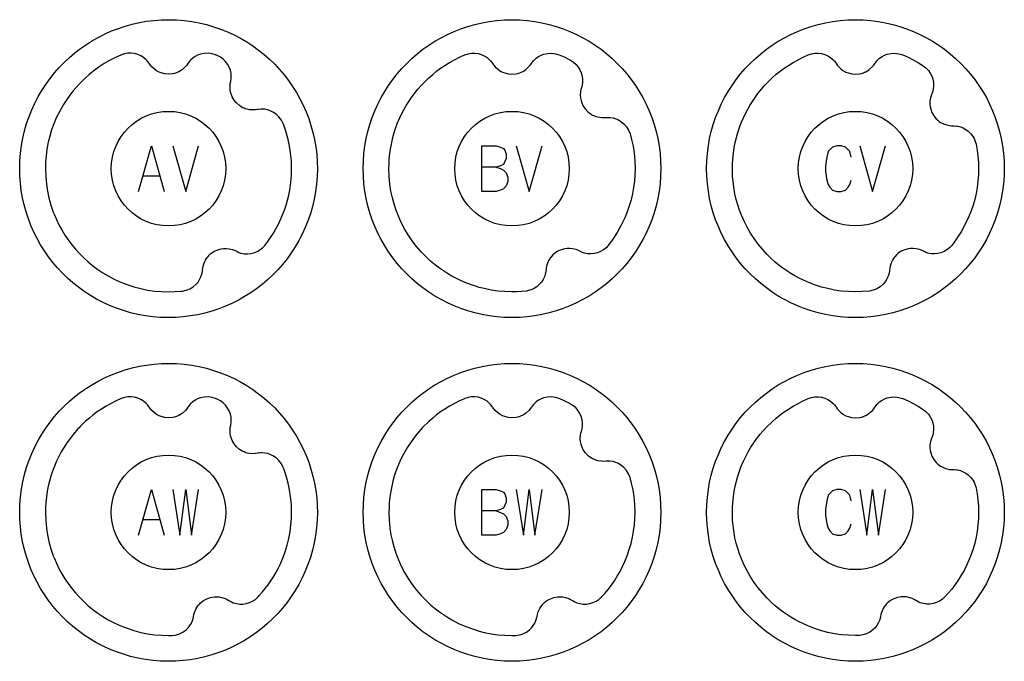
# Model space of a CAD drawing. Extents: x -212 to 474, y -1643 to 77.
# Drawn here: x -212 to -126, y -503 to -447 of the extents above; entities that cross this region are included whole.
import ezdxf

# ---------------------------------------------------------------- set-up
doc = ezdxf.new("R2010")
doc.units = 0
doc.layers.add('Capa por Defecto', color=1, linetype='CONTINUOUS')

msp = doc.modelspace()

# ---------------------------------------------------------------- linework, layer by layer
at = {"layer": 'Capa por Defecto'}
for points in [[(-197.766, -447.072), (-197.102, -447.159), (-196.451, -447.278), (-195.813, -447.428), (-195.188, -447.609), (-194.578, -447.819), (-193.983, -448.058), (-193.403, -448.324), (-192.84, -448.617), (-192.295, -448.936), (-191.768, -449.28), (-191.259, -449.648), (-190.77, -450.04), (-190.301, -450.454), (-189.853, -450.889), (-189.426, -451.344), (-189.022, -451.82), (-188.641, -452.314), (-188.284, -452.825), (-187.952, -453.354), (-187.645, -453.899), (-187.364, -454.459), (-187.109, -455.033), (-186.882, -455.62), (-186.684, -456.22), (-186.514, -456.832), (-186.374, -457.454), (-186.264, -458.085), (-186.185, -458.726), (-186.139, -459.375), (-186.124, -460.03), (-186.144, -460.692), (-186.197, -461.359), (-186.283, -462.023), (-186.402, -462.674), (-186.552, -463.312), (-186.733, -463.937), (-186.943, -464.547), (-187.182, -465.142), (-187.448, -465.722), (-187.741, -466.284), (-188.061, -466.83), (-188.405, -467.357), (-188.773, -467.866), (-189.164, -468.355), (-189.578, -468.824), (-190.013, -469.272), (-190.469, -469.699), (-190.944, -470.103), (-191.438, -470.483), (-191.95, -470.84), (-192.478, -471.173), (-193.023, -471.48), (-193.583, -471.761), (-194.157, -472.016), (-194.745, -472.243), (-195.344, -472.441), (-195.956, -472.611), (-196.578, -472.751), (-197.21, -472.861), (-197.85, -472.939), (-198.499, -472.986), (-199.155, -473), (-199.816, -472.981), (-200.483, -472.928), (-201.147, -472.842), (-201.798, -472.723), (-202.437, -472.572), (-203.061, -472.392), (-203.672, -472.182), (-204.267, -471.943), (-204.846, -471.677), (-205.409, -471.383), (-205.954, -471.064), (-206.482, -470.72), (-206.99, -470.352), (-207.48, -469.961), (-207.948, -469.547), (-208.397, -469.112), (-208.823, -468.656), (-209.227, -468.181), (-209.608, -467.687), (-209.965, -467.175), (-210.297, -466.646), (-210.604, -466.102), (-210.886, -465.542), (-211.14, -464.968), (-211.367, -464.38), (-211.566, -463.78), (-211.735, -463.169), (-211.875, -462.547), (-211.985, -461.915), (-212.064, -461.275), (-212.111, -460.626), (-212.125, -459.97), (-212.106, -459.309), (-212.053, -458.641), (-211.966, -457.978), (-211.847, -457.327), (-211.697, -456.688), (-211.516, -456.064), (-211.306, -455.453), (-211.067, -454.858), (-210.801, -454.279), (-210.508, -453.716), (-210.189, -453.171), (-209.845, -452.643), (-209.476, -452.135), (-209.085, -451.645), (-208.671, -451.176), (-208.236, -450.728), (-207.781, -450.302), (-207.305, -449.898), (-206.811, -449.517), (-206.3, -449.16), (-205.771, -448.828), (-205.226, -448.52), (-204.666, -448.239), (-204.092, -447.985), (-203.505, -447.758), (-202.905, -447.559), (-202.293, -447.39), (-201.671, -447.249), (-201.04, -447.14), (-200.399, -447.061), (-199.75, -447.014), (-199.095, -447), (-198.433, -447.019), (-197.766, -447.072)], [(-182.125, -460), (-182.108, -459.331), (-182.058, -458.671), (-181.975, -458.02), (-181.861, -457.38), (-181.716, -456.751), (-181.541, -456.134), (-181.336, -455.53), (-181.103, -454.94), (-180.843, -454.364), (-180.556, -453.803), (-180.243, -453.259), (-179.905, -452.732), (-179.542, -452.222), (-179.156, -451.731), (-178.748, -451.259), (-178.317, -450.808), (-177.866, -450.377), (-177.394, -449.969), (-176.903, -449.583), (-176.393, -449.22), (-175.866, -448.882), (-175.322, -448.569), (-174.761, -448.282), (-174.185, -448.022), (-173.595, -447.789), (-172.991, -447.584), (-172.374, -447.409), (-171.745, -447.264), (-171.105, -447.15), (-170.454, -447.067), (-169.794, -447.017), (-169.125, -447), (-168.456, -447.017), (-167.796, -447.067), (-167.145, -447.15), (-166.505, -447.264), (-165.876, -447.409), (-165.259, -447.584), (-164.655, -447.789), (-164.065, -448.022), (-163.489, -448.282), (-162.928, -448.569), (-162.384, -448.882), (-161.857, -449.22), (-161.347, -449.583), (-160.856, -449.969), (-160.384, -450.377), (-159.933, -450.808), (-159.502, -451.259), (-159.094, -451.731), (-158.708, -452.222), (-158.345, -452.732), (-158.007, -453.259), (-157.694, -453.803), (-157.407, -454.364), (-157.147, -454.94), (-156.914, -455.53), (-156.709, -456.134), (-156.534, -456.751), (-156.389, -457.38), (-156.275, -458.02), (-156.192, -458.671), (-156.142, -459.331), (-156.125, -460), (-156.142, -460.669), (-156.192, -461.329), (-156.275, -461.98), (-156.389, -462.62), (-156.534, -463.249), (-156.709, -463.866), (-156.914, -464.47), (-157.147, -465.06), (-157.407, -465.636), (-157.694, -466.197), (-158.007, -466.741), (-158.345, -467.268), (-158.708, -467.778), (-159.094, -468.269), (-159.502, -468.741), (-159.933, -469.192), (-160.384, -469.623), (-160.856, -470.031), (-161.347, -470.417), (-161.857, -470.78), (-162.384, -471.118), (-162.928, -471.431), (-163.489, -471.718), (-164.065, -471.978), (-164.655, -472.211), (-165.259, -472.416), (-165.876, -472.591), (-166.505, -472.736), (-167.145, -472.85), (-167.796, -472.933), (-168.456, -472.983), (-169.125, -473), (-169.794, -472.983), (-170.454, -472.933), (-171.105, -472.85), (-171.745, -472.736), (-172.374, -472.591), (-172.991, -472.416), (-173.595, -472.211), (-174.185, -471.978), (-174.761, -471.718), (-175.322, -471.431), (-175.866, -471.118), (-176.393, -470.78), (-176.903, -470.417), (-177.394, -470.031), (-177.866, -469.623), (-178.317, -469.192), (-178.748, -468.741), (-179.156, -468.269), (-179.542, -467.778), (-179.905, -467.268), (-180.243, -466.741), (-180.556, -466.197), (-180.843, -465.636), (-181.103, -465.06), (-181.336, -464.47), (-181.541, -463.866), (-181.716, -463.249), (-181.861, -462.62), (-181.975, -461.98), (-182.058, -461.329), (-182.108, -460.669), (-182.125, -460)], [(-152.125, -460), (-152.108, -459.331), (-152.058, -458.671), (-151.975, -458.02), (-151.861, -457.38), (-151.716, -456.751), (-151.541, -456.134), (-151.336, -455.53), (-151.103, -454.94), (-150.843, -454.364), (-150.556, -453.803), (-150.243, -453.259), (-149.905, -452.732), (-149.542, -452.222), (-149.156, -451.731), (-148.748, -451.259), (-148.317, -450.808), (-147.866, -450.377), (-147.394, -449.969), (-146.903, -449.583), (-146.393, -449.22), (-145.866, -448.882), (-145.322, -448.569), (-144.761, -448.282), (-144.185, -448.022), (-143.595, -447.789), (-142.991, -447.584), (-142.374, -447.409), (-141.745, -447.264), (-141.105, -447.15), (-140.454, -447.067), (-139.794, -447.017), (-139.125, -447), (-138.456, -447.017), (-137.796, -447.067), (-137.145, -447.15), (-136.505, -447.264), (-135.876, -447.409), (-135.259, -447.584), (-134.655, -447.789), (-134.065, -448.022), (-133.489, -448.282), (-132.928, -448.569), (-132.384, -448.882), (-131.857, -449.22), (-131.347, -449.583), (-130.856, -449.969), (-130.384, -450.377), (-129.933, -450.808), (-129.502, -451.259), (-129.094, -451.731), (-128.708, -452.222), (-128.345, -452.732), (-128.007, -453.259), (-127.694, -453.803), (-127.407, -454.364), (-127.147, -454.94), (-126.914, -455.53), (-126.709, -456.134), (-126.534, -456.751), (-126.389, -457.38), (-126.275, -458.02), (-126.192, -458.671), (-126.142, -459.331), (-126.125, -460), (-126.142, -460.669), (-126.192, -461.329), (-126.275, -461.98), (-126.389, -462.62), (-126.534, -463.249), (-126.709, -463.866), (-126.914, -464.47), (-127.147, -465.06), (-127.407, -465.636), (-127.694, -466.197), (-128.007, -466.741), (-128.345, -467.268), (-128.708, -467.778), (-129.094, -468.269), (-129.502, -468.741), (-129.933, -469.192), (-130.384, -469.623), (-130.856, -470.031), (-131.347, -470.417), (-131.857, -470.78), (-132.384, -471.118), (-132.928, -471.431), (-133.489, -471.718), (-134.065, -471.978), (-134.655, -472.211), (-135.259, -472.416), (-135.876, -472.591), (-136.505, -472.736), (-137.145, -472.85), (-137.796, -472.933), (-138.456, -472.983), (-139.125, -473), (-139.794, -472.983), (-140.454, -472.933), (-141.105, -472.85), (-141.745, -472.736), (-142.374, -472.591), (-142.991, -472.416), (-143.595, -472.211), (-144.185, -471.978), (-144.761, -471.718), (-145.322, -471.431), (-145.866, -471.118), (-146.393, -470.78), (-146.903, -470.417), (-147.394, -470.031), (-147.866, -469.623), (-148.317, -469.192), (-148.748, -468.741), (-149.156, -468.269), (-149.542, -467.778), (-149.905, -467.268), (-150.243, -466.741), (-150.556, -466.197), (-150.843, -465.636), (-151.103, -465.06), (-151.336, -464.47), (-151.541, -463.866), (-151.716, -463.249), (-151.861, -462.62), (-151.975, -461.98), (-152.058, -461.329), (-152.108, -460.669), (-152.125, -460)], [(-194.924, -450.104), (-195.321, -449.972), (-195.501, -449.937), (-195.677, -449.921), (-196.015, -449.936), (-196.346, -450.007), (-196.583, -450.096), (-196.806, -450.213), (-197.013, -450.358), (-197.2, -450.529), (-197.259, -450.592), (-197.389, -450.755), (-197.431, -450.816), (-197.532, -450.961), (-197.645, -451.096), (-197.919, -451.346), (-198.069, -451.451), (-198.229, -451.54), (-198.325, -451.585), (-198.437, -451.63), (-198.605, -451.684), (-198.776, -451.721), (-199.125, -451.752), (-199.452, -451.725), (-199.762, -451.648), (-199.957, -451.571), (-200.167, -451.459), (-200.363, -451.322), (-200.59, -451.113), (-200.71, -450.971), (-200.816, -450.818), (-200.851, -450.769), (-200.96, -450.627), (-201.084, -450.494), (-201.304, -450.307), (-201.548, -450.154), (-201.812, -450.037), (-202.091, -449.959), (-202.379, -449.923), (-202.671, -449.928), (-202.966, -449.979), (-203.244, -450.07), (-203.808, -450.32), (-204.283, -450.566), (-204.746, -450.834), (-205.195, -451.126), (-205.63, -451.439), (-206.047, -451.775), (-206.449, -452.129), (-206.968, -452.648), (-207.452, -453.2), (-207.595, -453.379), (-207.963, -453.878), (-208.302, -454.396), (-208.632, -454.976), (-208.926, -455.576), (-209.143, -456.093), (-209.333, -456.62), (-209.496, -457.157), (-209.629, -457.702), (-209.741, -458.299), (-209.82, -458.9), (-209.861, -459.449), (-209.875, -460), (-209.854, -460.69), (-209.789, -461.369), (-209.696, -461.966), (-209.569, -462.557), (-209.397, -463.179), (-209.188, -463.789), (-209.122, -463.962), (-208.92, -464.437), (-208.695, -464.902), (-208.449, -465.355), (-208.18, -465.796), (-207.892, -466.223), (-207.582, -466.636), (-207.254, -467.035), (-206.907, -467.417), (-206.531, -467.792), (-206.137, -468.148), (-205.726, -468.485), (-205.299, -468.801), (-204.856, -469.096), (-204.4, -469.369), (-203.931, -469.618), (-203.45, -469.844), (-203.142, -469.974), (-202.752, -470.122), (-202.158, -470.315), (-201.553, -470.474), (-200.959, -470.594), (-200.36, -470.68), (-199.743, -470.732), (-199.125, -470.75), (-198.585, -470.736), (-198.046, -470.696), (-197.909, -470.682), (-197.578, -470.614), (-197.414, -470.559), (-197.253, -470.487), (-196.965, -470.31), (-196.71, -470.088), (-196.546, -469.896), (-196.407, -469.684), (-196.297, -469.457), (-196.216, -469.217), (-196.195, -469.134), (-196.16, -468.928), (-196.153, -468.855), (-196.135, -468.679), (-196.102, -468.506), (-195.984, -468.155), (-195.903, -467.989), (-195.806, -467.834), (-195.744, -467.749), (-195.668, -467.655), (-195.548, -467.526), (-195.416, -467.411), (-195.125, -467.215), (-194.827, -467.079), (-194.518, -466.997), (-194.31, -466.97), (-194.072, -466.966), (-193.834, -466.99), (-193.534, -467.063), (-193.361, -467.13), (-193.193, -467.211), (-193.139, -467.238), (-192.975, -467.309), (-192.802, -467.365), (-192.519, -467.422), (-192.231, -467.437), (-191.944, -467.411), (-191.663, -467.345), (-191.392, -467.236), (-191.14, -467.091), (-190.908, -466.904), (-190.718, -466.702), (-190.465, -466.367), (-190.21, -466.009), (-189.97, -465.635), (-189.744, -465.252), (-189.533, -464.857), (-189.339, -464.453), (-189.162, -464.042), (-189.001, -463.623), (-188.857, -463.191), (-188.732, -462.753), (-188.625, -462.311), (-188.536, -461.864), (-188.465, -461.401), (-188.417, -460.935), (-188.388, -460.468), (-188.375, -460), (-188.397, -459.309), (-188.462, -458.63), (-188.555, -458.033), (-188.681, -457.442), (-188.854, -456.82), (-189.063, -456.21), (-189.115, -456.074), (-189.272, -455.761), (-189.369, -455.615), (-189.479, -455.479), (-189.725, -455.246), (-190.005, -455.057), (-190.234, -454.949), (-190.474, -454.869), (-190.722, -454.821), (-190.975, -454.805), (-191.061, -454.807), (-191.269, -454.826), (-191.341, -454.838), (-191.515, -454.867), (-191.691, -454.88), (-192.061, -454.856), (-192.242, -454.821), (-192.417, -454.767), (-192.515, -454.73), (-192.626, -454.68), (-192.781, -454.598), (-192.926, -454.5), (-193.191, -454.27), (-193.399, -454.016), (-193.559, -453.74), (-193.639, -453.546), (-193.705, -453.317), (-193.742, -453.081), (-193.749, -452.772), (-193.73, -452.587), (-193.695, -452.405), (-193.683, -452.346), (-193.657, -452.169), (-193.647, -451.987), (-193.665, -451.699), (-193.725, -451.417), (-193.825, -451.146), (-193.962, -450.892), (-194.136, -450.659), (-194.342, -450.453), (-194.595, -450.271), (-194.924, -450.104)], [(-167.894, -470.68), (-168.302, -470.718), (-168.71, -470.742), (-169.033, -470.749), (-169.125, -470.75), (-169.744, -470.732), (-170.36, -470.68), (-170.959, -470.594), (-171.553, -470.474), (-171.984, -470.365), (-172.41, -470.239), (-173.153, -469.969), (-173.786, -469.689), (-174.379, -469.38), (-174.75, -469.162), (-175.112, -468.93), (-175.469, -468.678), (-175.817, -468.414), (-176.234, -468.063), (-176.635, -467.692), (-177.064, -467.249), (-177.466, -466.782), (-177.842, -466.293), (-178.188, -465.783), (-178.505, -465.255), (-178.792, -464.709), (-179.046, -464.147), (-179.267, -463.572), (-179.431, -463.068), (-179.454, -462.99), (-179.569, -462.557), (-179.696, -461.966), (-179.789, -461.369), (-179.854, -460.69), (-179.875, -460), (-179.867, -459.584), (-179.844, -459.169), (-179.793, -458.661), (-179.718, -458.155), (-179.632, -457.713), (-179.527, -457.274), (-179.404, -456.841), (-179.263, -456.413), (-179.113, -456.015), (-178.948, -455.624), (-178.768, -455.24), (-178.572, -454.863), (-178.362, -454.495), (-178.137, -454.134), (-177.898, -453.783), (-177.646, -453.442), (-177.351, -453.077), (-177.041, -452.725), (-176.717, -452.386), (-176.377, -452.062), (-176.049, -451.774), (-175.709, -451.499), (-175.358, -451.238), (-174.997, -450.992), (-174.583, -450.735), (-174.157, -450.497), (-173.719, -450.278), (-173.271, -450.078), (-173.238, -450.068), (-172.959, -449.977), (-172.671, -449.928), (-172.379, -449.923), (-172.091, -449.959), (-171.812, -450.037), (-171.548, -450.154), (-171.304, -450.307), (-171.084, -450.494), (-170.96, -450.627), (-170.851, -450.769), (-170.816, -450.818), (-170.71, -450.971), (-170.59, -451.113), (-170.363, -451.322), (-170.218, -451.427), (-170.064, -451.518), (-169.957, -451.571), (-169.762, -451.648), (-169.452, -451.725), (-169.125, -451.752), (-168.776, -451.721), (-168.605, -451.684), (-168.437, -451.63), (-168.325, -451.585), (-168.229, -451.54), (-168.069, -451.451), (-167.919, -451.346), (-167.645, -451.096), (-167.532, -450.961), (-167.431, -450.816), (-167.389, -450.755), (-167.259, -450.592), (-167.2, -450.529), (-167.013, -450.358), (-166.806, -450.213), (-166.583, -450.096), (-166.346, -450.007), (-166.015, -449.936), (-165.677, -449.921), (-165.502, -449.936), (-165.33, -449.968), (-164.996, -450.073), (-164.583, -450.254), (-164.081, -450.505), (-164.009, -450.544), (-163.756, -450.708), (-163.528, -450.906), (-163.341, -451.129), (-163.188, -451.376), (-163.073, -451.642), (-162.998, -451.92), (-162.963, -452.206), (-162.97, -452.495), (-162.995, -452.675), (-163.037, -452.849), (-163.054, -452.907), (-163.105, -453.086), (-163.14, -453.268), (-163.16, -453.577), (-163.143, -453.815), (-163.097, -454.049), (-163.035, -454.249), (-162.9, -454.538), (-162.714, -454.809), (-162.471, -455.061), (-162.335, -455.171), (-162.187, -455.267), (-162.081, -455.326), (-161.986, -455.372), (-161.817, -455.44), (-161.64, -455.491), (-161.273, -455.547), (-161.097, -455.549), (-160.921, -455.536), (-160.848, -455.531), (-160.639, -455.529), (-160.553, -455.535), (-160.303, -455.573), (-160.06, -455.643), (-159.828, -455.743), (-159.609, -455.871), (-159.347, -456.083), (-159.122, -456.336), (-159.024, -456.482), (-158.94, -456.636), (-158.812, -456.962), (-158.681, -457.442), (-158.555, -458.033), (-158.462, -458.63), (-158.397, -459.309), (-158.375, -460), (-158.39, -460.55), (-158.431, -461.099), (-158.499, -461.634), (-158.594, -462.166), (-158.721, -462.713), (-158.877, -463.253), (-159.06, -463.784), (-159.272, -464.304), (-159.579, -464.947), (-159.926, -465.566), (-160.309, -466.155), (-160.724, -466.709), (-160.908, -466.905), (-161.14, -467.091), (-161.392, -467.236), (-161.663, -467.345), (-161.944, -467.411), (-162.231, -467.437), (-162.519, -467.422), (-162.802, -467.365), (-162.975, -467.309), (-163.139, -467.238), (-163.193, -467.211), (-163.361, -467.13), (-163.534, -467.063), (-163.834, -466.99), (-164.072, -466.966), (-164.31, -466.97), (-164.518, -466.997), (-164.827, -467.079), (-165.125, -467.215), (-165.416, -467.411), (-165.548, -467.526), (-165.668, -467.655), (-165.744, -467.749), (-165.806, -467.834), (-165.903, -467.989), (-165.984, -468.155), (-166.102, -468.506), (-166.135, -468.679), (-166.153, -468.855), (-166.16, -468.928), (-166.195, -469.134), (-166.216, -469.217), (-166.297, -469.457), (-166.407, -469.684), (-166.546, -469.896), (-166.71, -470.088), (-166.965, -470.31), (-167.253, -470.487), (-167.407, -470.556), (-167.566, -470.61), (-167.894, -470.68)], [(-137.9, -470.681), (-138.512, -470.732), (-139.125, -470.75), (-139.125, -470.75), (-139.744, -470.732), (-140.36, -470.68), (-140.959, -470.594), (-141.553, -470.474), (-142.096, -470.334), (-142.63, -470.165), (-143.154, -469.969), (-143.668, -469.745), (-144.046, -469.56), (-144.416, -469.36), (-144.778, -469.145), (-145.132, -468.916), (-145.476, -468.674), (-145.81, -468.419), (-146.135, -468.15), (-146.448, -467.87), (-146.864, -467.461), (-147.258, -467.031), (-147.627, -466.58), (-147.971, -466.109), (-148.29, -465.621), (-148.582, -465.116), (-148.846, -464.597), (-149.081, -464.063), (-149.254, -463.61), (-149.407, -463.149), (-149.538, -462.682), (-149.648, -462.21), (-149.727, -461.791), (-149.789, -461.369), (-149.853, -460.685), (-149.875, -460), (-149.867, -459.584), (-149.844, -459.168), (-149.792, -458.659), (-149.718, -458.153), (-149.631, -457.71), (-149.526, -457.272), (-149.403, -456.838), (-149.261, -456.409), (-149.112, -456.012), (-148.946, -455.62), (-148.765, -455.236), (-148.569, -454.859), (-148.358, -454.49), (-148.133, -454.129), (-147.894, -453.778), (-147.64, -453.437), (-147.345, -453.071), (-147.035, -452.719), (-146.709, -452.38), (-146.369, -452.056), (-146.04, -451.767), (-145.699, -451.493), (-145.347, -451.232), (-144.985, -450.985), (-144.57, -450.729), (-144.143, -450.49), (-143.704, -450.272), (-143.255, -450.073), (-142.968, -449.98), (-142.671, -449.928), (-142.379, -449.923), (-142.091, -449.959), (-141.812, -450.037), (-141.548, -450.154), (-141.304, -450.307), (-141.084, -450.494), (-140.96, -450.627), (-140.851, -450.769), (-140.816, -450.818), (-140.71, -450.971), (-140.59, -451.113), (-140.363, -451.322), (-140.218, -451.427), (-140.064, -451.518), (-139.957, -451.571), (-139.762, -451.648), (-139.452, -451.725), (-139.125, -451.752), (-138.776, -451.721), (-138.605, -451.684), (-138.437, -451.63), (-138.325, -451.585), (-138.229, -451.54), (-138.069, -451.451), (-137.919, -451.346), (-137.645, -451.096), (-137.532, -450.961), (-137.431, -450.816), (-137.389, -450.755), (-137.259, -450.592), (-137.2, -450.529), (-137.013, -450.358), (-136.806, -450.213), (-136.583, -450.096), (-136.346, -450.007), (-136.015, -449.936), (-135.677, -449.921), (-135.502, -449.936), (-135.33, -449.968), (-134.995, -450.073), (-134.528, -450.279), (-134.074, -450.508), (-133.632, -450.757), (-133.204, -451.026), (-132.966, -451.211), (-132.757, -451.428), (-132.59, -451.667), (-132.459, -451.927), (-132.368, -452.201), (-132.317, -452.485), (-132.307, -452.773), (-132.339, -453.06), (-132.38, -453.237), (-132.437, -453.407), (-132.458, -453.463), (-132.525, -453.637), (-132.576, -453.815), (-132.623, -454.121), (-132.626, -454.36), (-132.601, -454.597), (-132.557, -454.802), (-132.447, -455.102), (-132.286, -455.387), (-132.065, -455.66), (-131.939, -455.781), (-131.801, -455.889), (-131.7, -455.958), (-131.61, -456.012), (-131.447, -456.095), (-131.275, -456.161), (-130.915, -456.248), (-130.74, -456.266), (-130.563, -456.268), (-130.49, -456.269), (-130.281, -456.286), (-130.196, -456.299), (-129.95, -456.359), (-129.715, -456.45), (-129.492, -456.569), (-129.285, -456.716), (-129.042, -456.95), (-128.841, -457.222), (-128.755, -457.376), (-128.686, -457.536), (-128.586, -457.873), (-128.586, -457.872), (-128.495, -458.392), (-128.429, -458.921), (-128.389, -459.457), (-128.375, -460), (-128.39, -460.55), (-128.431, -461.099), (-128.499, -461.634), (-128.594, -462.166), (-128.713, -462.682), (-128.857, -463.191), (-129.026, -463.692), (-129.22, -464.184), (-129.533, -464.859), (-129.891, -465.507), (-130.288, -466.125), (-130.722, -466.706), (-130.908, -466.905), (-131.14, -467.091), (-131.392, -467.236), (-131.663, -467.345), (-131.944, -467.411), (-132.231, -467.437), (-132.519, -467.422), (-132.802, -467.365), (-132.975, -467.309), (-133.139, -467.238), (-133.193, -467.211), (-133.361, -467.13), (-133.534, -467.063), (-133.834, -466.99), (-134.072, -466.966), (-134.31, -466.97), (-134.518, -466.997), (-134.827, -467.079), (-135.125, -467.215), (-135.416, -467.411), (-135.548, -467.526), (-135.668, -467.655), (-135.744, -467.749), (-135.806, -467.834), (-135.903, -467.989), (-135.984, -468.155), (-136.102, -468.506), (-136.135, -468.679), (-136.153, -468.855), (-136.16, -468.928), (-136.195, -469.134), (-136.216, -469.217), (-136.297, -469.457), (-136.407, -469.684), (-136.546, -469.896), (-136.71, -470.088), (-136.965, -470.31), (-137.253, -470.487), (-137.408, -470.557), (-137.569, -470.611), (-137.9, -470.681)], [(-204.125, -460), (-204.099, -459.489), (-204.023, -458.992), (-203.9, -458.513), (-203.732, -458.054), (-203.522, -457.617), (-203.271, -457.204), (-202.983, -456.82), (-202.661, -456.464), (-202.305, -456.142), (-201.921, -455.854), (-201.508, -455.603), (-201.071, -455.393), (-200.612, -455.225), (-200.133, -455.102), (-199.636, -455.026), (-199.125, -455), (-198.614, -455.026), (-198.117, -455.102), (-197.638, -455.225), (-197.179, -455.393), (-196.742, -455.603), (-196.329, -455.854), (-195.945, -456.142), (-195.589, -456.464), (-195.267, -456.82), (-194.979, -457.204), (-194.728, -457.617), (-194.518, -458.054), (-194.35, -458.513), (-194.227, -458.992), (-194.151, -459.489), (-194.125, -460), (-194.151, -460.511), (-194.227, -461.008), (-194.35, -461.487), (-194.518, -461.946), (-194.728, -462.383), (-194.979, -462.796), (-195.267, -463.18), (-195.589, -463.536), (-195.945, -463.858), (-196.329, -464.146), (-196.742, -464.397), (-197.179, -464.607), (-197.638, -464.775), (-198.117, -464.898), (-198.614, -464.974), (-199.125, -465), (-199.636, -464.974), (-200.133, -464.898), (-200.612, -464.775), (-201.071, -464.607), (-201.508, -464.397), (-201.921, -464.146), (-202.305, -463.858), (-202.661, -463.536), (-202.983, -463.18), (-203.271, -462.796), (-203.522, -462.383), (-203.732, -461.946), (-203.9, -461.487), (-204.023, -461.008), (-204.099, -460.511), (-204.125, -460)], [(-174.125, -460), (-174.099, -459.489), (-174.023, -458.992), (-173.9, -458.513), (-173.732, -458.054), (-173.522, -457.617), (-173.271, -457.204), (-172.983, -456.82), (-172.661, -456.464), (-172.305, -456.142), (-171.921, -455.854), (-171.508, -455.603), (-171.071, -455.393), (-170.612, -455.225), (-170.133, -455.102), (-169.636, -455.026), (-169.125, -455), (-168.614, -455.026), (-168.117, -455.102), (-167.638, -455.225), (-167.179, -455.393), (-166.742, -455.603), (-166.329, -455.854), (-165.945, -456.142), (-165.589, -456.464), (-165.267, -456.82), (-164.979, -457.204), (-164.728, -457.617), (-164.518, -458.054), (-164.35, -458.513), (-164.227, -458.992), (-164.151, -459.489), (-164.125, -460), (-164.151, -460.511), (-164.227, -461.008), (-164.35, -461.487), (-164.518, -461.946), (-164.728, -462.383), (-164.979, -462.796), (-165.267, -463.18), (-165.589, -463.536), (-165.945, -463.858), (-166.329, -464.146), (-166.742, -464.397), (-167.179, -464.607), (-167.638, -464.775), (-168.117, -464.898), (-168.614, -464.974), (-169.125, -465), (-169.636, -464.974), (-170.133, -464.898), (-170.612, -464.775), (-171.071, -464.607), (-171.508, -464.397), (-171.921, -464.146), (-172.305, -463.858), (-172.661, -463.536), (-172.983, -463.18), (-173.271, -462.796), (-173.522, -462.383), (-173.732, -461.946), (-173.9, -461.487), (-174.023, -461.008), (-174.099, -460.511), (-174.125, -460)], [(-144.125, -460), (-144.099, -459.489), (-144.023, -458.992), (-143.9, -458.513), (-143.732, -458.054), (-143.522, -457.617), (-143.271, -457.204), (-142.983, -456.82), (-142.661, -456.464), (-142.305, -456.142), (-141.921, -455.854), (-141.508, -455.603), (-141.071, -455.393), (-140.612, -455.225), (-140.133, -455.102), (-139.636, -455.026), (-139.125, -455), (-138.614, -455.026), (-138.117, -455.102), (-137.638, -455.225), (-137.179, -455.393), (-136.742, -455.603), (-136.329, -455.854), (-135.945, -456.142), (-135.589, -456.464), (-135.267, -456.82), (-134.979, -457.204), (-134.728, -457.617), (-134.518, -458.054), (-134.35, -458.513), (-134.227, -458.992), (-134.151, -459.489), (-134.125, -460), (-134.151, -460.511), (-134.227, -461.008), (-134.35, -461.487), (-134.518, -461.946), (-134.728, -462.383), (-134.979, -462.796), (-135.267, -463.18), (-135.589, -463.536), (-135.945, -463.858), (-136.329, -464.146), (-136.742, -464.397), (-137.179, -464.607), (-137.638, -464.775), (-138.117, -464.898), (-138.614, -464.974), (-139.125, -465), (-139.636, -464.974), (-140.133, -464.898), (-140.612, -464.775), (-141.071, -464.607), (-141.508, -464.397), (-141.921, -464.146), (-142.305, -463.858), (-142.661, -463.536), (-142.983, -463.18), (-143.271, -462.796), (-143.522, -462.383), (-143.732, -461.946), (-143.9, -461.487), (-144.023, -461.008), (-144.099, -460.511), (-144.125, -460)], [(-197.766, -477.072), (-197.102, -477.159), (-196.451, -477.278), (-195.813, -477.428), (-195.188, -477.609), (-194.578, -477.819), (-193.983, -478.058), (-193.403, -478.324), (-192.84, -478.617), (-192.295, -478.936), (-191.768, -479.28), (-191.259, -479.648), (-190.77, -480.04), (-190.301, -480.454), (-189.853, -480.889), (-189.426, -481.344), (-189.022, -481.82), (-188.641, -482.314), (-188.284, -482.825), (-187.952, -483.354), (-187.645, -483.899), (-187.364, -484.459), (-187.109, -485.033), (-186.882, -485.62), (-186.684, -486.22), (-186.514, -486.832), (-186.374, -487.454), (-186.264, -488.085), (-186.185, -488.726), (-186.139, -489.375), (-186.124, -490.03), (-186.144, -490.692), (-186.197, -491.359), (-186.283, -492.023), (-186.402, -492.674), (-186.552, -493.312), (-186.733, -493.937), (-186.943, -494.547), (-187.182, -495.142), (-187.448, -495.722), (-187.741, -496.284), (-188.061, -496.83), (-188.405, -497.357), (-188.773, -497.866), (-189.164, -498.355), (-189.578, -498.824), (-190.013, -499.272), (-190.469, -499.699), (-190.944, -500.103), (-191.438, -500.483), (-191.95, -500.84), (-192.478, -501.173), (-193.023, -501.48), (-193.583, -501.761), (-194.157, -502.016), (-194.745, -502.243), (-195.344, -502.441), (-195.956, -502.611), (-196.578, -502.751), (-197.21, -502.861), (-197.85, -502.939), (-198.499, -502.986), (-199.155, -503), (-199.816, -502.981), (-200.483, -502.928), (-201.147, -502.842), (-201.798, -502.723), (-202.437, -502.572), (-203.061, -502.392), (-203.672, -502.182), (-204.267, -501.943), (-204.846, -501.677), (-205.409, -501.383), (-205.954, -501.064), (-206.482, -500.72), (-206.99, -500.352), (-207.48, -499.961), (-207.948, -499.547), (-208.397, -499.112), (-208.823, -498.656), (-209.227, -498.181), (-209.608, -497.687), (-209.965, -497.175), (-210.297, -496.646), (-210.604, -496.102), (-210.886, -495.542), (-211.14, -494.968), (-211.367, -494.38), (-211.566, -493.78), (-211.735, -493.169), (-211.875, -492.547), (-211.985, -491.915), (-212.064, -491.275), (-212.111, -490.626), (-212.125, -489.97), (-212.106, -489.309), (-212.053, -488.641), (-211.966, -487.978), (-211.847, -487.327), (-211.697, -486.688), (-211.516, -486.064), (-211.306, -485.453), (-211.067, -484.858), (-210.801, -484.279), (-210.508, -483.716), (-210.189, -483.171), (-209.845, -482.643), (-209.476, -482.135), (-209.085, -481.645), (-208.671, -481.176), (-208.236, -480.728), (-207.781, -480.302), (-207.305, -479.898), (-206.811, -479.517), (-206.3, -479.16), (-205.771, -478.828), (-205.226, -478.52), (-204.666, -478.239), (-204.092, -477.985), (-203.505, -477.758), (-202.905, -477.559), (-202.293, -477.39), (-201.671, -477.249), (-201.04, -477.14), (-200.399, -477.061), (-199.75, -477.014), (-199.095, -477), (-198.433, -477.019), (-197.766, -477.072)], [(-182.125, -490), (-182.108, -489.331), (-182.058, -488.671), (-181.975, -488.02), (-181.861, -487.38), (-181.716, -486.751), (-181.541, -486.134), (-181.336, -485.53), (-181.103, -484.94), (-180.843, -484.364), (-180.556, -483.803), (-180.243, -483.259), (-179.905, -482.732), (-179.542, -482.222), (-179.156, -481.731), (-178.748, -481.259), (-178.317, -480.808), (-177.866, -480.377), (-177.394, -479.969), (-176.903, -479.583), (-176.393, -479.22), (-175.866, -478.882), (-175.322, -478.569), (-174.761, -478.282), (-174.185, -478.022), (-173.595, -477.789), (-172.991, -477.584), (-172.374, -477.409), (-171.745, -477.264), (-171.105, -477.15), (-170.454, -477.067), (-169.794, -477.017), (-169.125, -477), (-168.456, -477.017), (-167.796, -477.067), (-167.145, -477.15), (-166.505, -477.264), (-165.876, -477.409), (-165.259, -477.584), (-164.655, -477.789), (-164.065, -478.022), (-163.489, -478.282), (-162.928, -478.569), (-162.384, -478.882), (-161.857, -479.22), (-161.347, -479.583), (-160.856, -479.969), (-160.384, -480.377), (-159.933, -480.808), (-159.502, -481.259), (-159.094, -481.731), (-158.708, -482.222), (-158.345, -482.732), (-158.007, -483.259), (-157.694, -483.803), (-157.407, -484.364), (-157.147, -484.94), (-156.914, -485.53), (-156.709, -486.134), (-156.534, -486.751), (-156.389, -487.38), (-156.275, -488.02), (-156.192, -488.671), (-156.142, -489.331), (-156.125, -490), (-156.142, -490.669), (-156.192, -491.329), (-156.275, -491.98), (-156.389, -492.62), (-156.534, -493.249), (-156.709, -493.866), (-156.914, -494.47), (-157.147, -495.06), (-157.407, -495.636), (-157.694, -496.197), (-158.007, -496.741), (-158.345, -497.268), (-158.708, -497.778), (-159.094, -498.269), (-159.502, -498.741), (-159.933, -499.192), (-160.384, -499.623), (-160.856, -500.031), (-161.347, -500.417), (-161.857, -500.78), (-162.384, -501.118), (-162.928, -501.431), (-163.489, -501.718), (-164.065, -501.978), (-164.655, -502.211), (-165.259, -502.416), (-165.876, -502.591), (-166.505, -502.736), (-167.145, -502.85), (-167.796, -502.933), (-168.456, -502.983), (-169.125, -503), (-169.794, -502.983), (-170.454, -502.933), (-171.105, -502.85), (-171.745, -502.736), (-172.374, -502.591), (-172.991, -502.416), (-173.595, -502.211), (-174.185, -501.978), (-174.761, -501.718), (-175.322, -501.431), (-175.866, -501.118), (-176.393, -500.78), (-176.903, -500.417), (-177.394, -500.031), (-177.866, -499.623), (-178.317, -499.192), (-178.748, -498.741), (-179.156, -498.269), (-179.542, -497.778), (-179.905, -497.268), (-180.243, -496.741), (-180.556, -496.197), (-180.843, -495.636), (-181.103, -495.06), (-181.336, -494.47), (-181.541, -493.866), (-181.716, -493.249), (-181.861, -492.62), (-181.975, -491.98), (-182.058, -491.329), (-182.108, -490.669), (-182.125, -490)], [(-152.125, -490), (-152.108, -489.331), (-152.058, -488.671), (-151.975, -488.02), (-151.861, -487.38), (-151.716, -486.751), (-151.541, -486.134), (-151.336, -485.53), (-151.103, -484.94), (-150.843, -484.364), (-150.556, -483.803), (-150.243, -483.259), (-149.905, -482.732), (-149.542, -482.222), (-149.156, -481.731), (-148.748, -481.259), (-148.317, -480.808), (-147.866, -480.377), (-147.394, -479.969), (-146.903, -479.583), (-146.393, -479.22), (-145.866, -478.882), (-145.322, -478.569), (-144.761, -478.282), (-144.185, -478.022), (-143.595, -477.789), (-142.991, -477.584), (-142.374, -477.409), (-141.745, -477.264), (-141.105, -477.15), (-140.454, -477.067), (-139.794, -477.017), (-139.125, -477), (-138.456, -477.017), (-137.796, -477.067), (-137.145, -477.15), (-136.505, -477.264), (-135.876, -477.409), (-135.259, -477.584), (-134.655, -477.789), (-134.065, -478.022), (-133.489, -478.282), (-132.928, -478.569), (-132.384, -478.882), (-131.857, -479.22), (-131.347, -479.583), (-130.856, -479.969), (-130.384, -480.377), (-129.933, -480.808), (-129.502, -481.259), (-129.094, -481.731), (-128.708, -482.222), (-128.345, -482.732), (-128.007, -483.259), (-127.694, -483.803), (-127.407, -484.364), (-127.147, -484.94), (-126.914, -485.53), (-126.709, -486.134), (-126.534, -486.751), (-126.389, -487.38), (-126.275, -488.02), (-126.192, -488.671), (-126.142, -489.331), (-126.125, -490), (-126.142, -490.669), (-126.192, -491.329), (-126.275, -491.98), (-126.389, -492.62), (-126.534, -493.249), (-126.709, -493.866), (-126.914, -494.47), (-127.147, -495.06), (-127.407, -495.636), (-127.694, -496.197), (-128.007, -496.741), (-128.345, -497.268), (-128.708, -497.778), (-129.094, -498.269), (-129.502, -498.741), (-129.933, -499.192), (-130.384, -499.623), (-130.856, -500.031), (-131.347, -500.417), (-131.857, -500.78), (-132.384, -501.118), (-132.928, -501.431), (-133.489, -501.718), (-134.065, -501.978), (-134.655, -502.211), (-135.259, -502.416), (-135.876, -502.591), (-136.505, -502.736), (-137.145, -502.85), (-137.796, -502.933), (-138.456, -502.983), (-139.125, -503), (-139.794, -502.983), (-140.454, -502.933), (-141.105, -502.85), (-141.745, -502.736), (-142.374, -502.591), (-142.991, -502.416), (-143.595, -502.211), (-144.185, -501.978), (-144.761, -501.718), (-145.322, -501.431), (-145.866, -501.118), (-146.393, -500.78), (-146.903, -500.417), (-147.394, -500.031), (-147.866, -499.623), (-148.317, -499.192), (-148.748, -498.741), (-149.156, -498.269), (-149.542, -497.778), (-149.905, -497.268), (-150.243, -496.741), (-150.556, -496.197), (-150.843, -495.636), (-151.103, -495.06), (-151.336, -494.47), (-151.541, -493.866), (-151.716, -493.249), (-151.861, -492.62), (-151.975, -491.98), (-152.058, -491.329), (-152.108, -490.669), (-152.125, -490)], [(-194.924, -480.104), (-195.321, -479.972), (-195.501, -479.937), (-195.677, -479.921), (-196.015, -479.936), (-196.346, -480.007), (-196.583, -480.096), (-196.806, -480.213), (-197.013, -480.358), (-197.2, -480.529), (-197.259, -480.592), (-197.389, -480.755), (-197.431, -480.816), (-197.532, -480.961), (-197.645, -481.096), (-197.919, -481.346), (-198.069, -481.451), (-198.229, -481.54), (-198.325, -481.585), (-198.437, -481.63), (-198.605, -481.684), (-198.776, -481.721), (-199.125, -481.752), (-199.452, -481.725), (-199.762, -481.648), (-199.957, -481.571), (-200.167, -481.459), (-200.363, -481.322), (-200.59, -481.113), (-200.71, -480.971), (-200.816, -480.818), (-200.851, -480.769), (-200.96, -480.627), (-201.084, -480.494), (-201.304, -480.307), (-201.548, -480.154), (-201.812, -480.037), (-202.091, -479.959), (-202.379, -479.923), (-202.671, -479.928), (-202.968, -479.98), (-203.255, -480.073), (-203.704, -480.271), (-204.144, -480.489), (-204.57, -480.728), (-204.986, -480.985), (-205.347, -481.231), (-205.699, -481.492), (-206.04, -481.767), (-206.369, -482.055), (-206.834, -482.507), (-206.934, -482.611), (-207.036, -482.72), (-207.439, -483.183), (-207.726, -483.549), (-207.998, -483.927), (-208.253, -484.316), (-208.49, -484.717), (-208.71, -485.127), (-208.913, -485.546), (-209.097, -485.974), (-209.261, -486.409), (-209.403, -486.838), (-209.526, -487.272), (-209.631, -487.71), (-209.718, -488.153), (-209.792, -488.659), (-209.844, -489.168), (-209.867, -489.584), (-209.875, -490), (-209.854, -490.69), (-209.789, -491.369), (-209.696, -491.966), (-209.569, -492.557), (-209.397, -493.179), (-209.188, -493.789), (-209.122, -493.962), (-208.92, -494.437), (-208.695, -494.902), (-208.449, -495.355), (-208.18, -495.796), (-207.892, -496.223), (-207.582, -496.636), (-207.254, -497.035), (-206.907, -497.417), (-206.531, -497.792), (-206.137, -498.148), (-205.726, -498.485), (-205.299, -498.801), (-204.856, -499.096), (-204.4, -499.369), (-203.931, -499.618), (-203.45, -499.844), (-203.142, -499.974), (-202.752, -500.122), (-202.158, -500.315), (-201.553, -500.474), (-200.959, -500.594), (-200.36, -500.68), (-199.743, -500.732), (-199.125, -500.75), (-198.918, -500.747), (-198.815, -500.745), (-198.505, -500.708), (-198.34, -500.668), (-198.174, -500.611), (-197.872, -500.459), (-197.598, -500.26), (-197.418, -500.083), (-197.262, -499.884), (-197.132, -499.668), (-197.03, -499.436), (-197.002, -499.354), (-196.949, -499.152), (-196.936, -499.08), (-196.903, -498.907), (-196.855, -498.737), (-196.706, -498.398), (-196.612, -498.239), (-196.501, -498.094), (-196.432, -498.014), (-196.348, -497.927), (-196.217, -497.809), (-196.076, -497.706), (-195.769, -497.536), (-195.46, -497.427), (-195.145, -497.371), (-194.936, -497.363), (-194.698, -497.38), (-194.464, -497.424), (-194.171, -497.524), (-194.004, -497.605), (-193.844, -497.7), (-193.793, -497.732), (-193.635, -497.817), (-193.468, -497.888), (-193.191, -497.97), (-192.905, -498.01), (-192.617, -498.009), (-192.331, -497.967), (-192.053, -497.883), (-191.788, -497.76), (-191.542, -497.595), (-191.344, -497.418), (-191.362, -497.435), (-191.209, -497.272), (-190.936, -496.964), (-190.675, -496.644), (-190.426, -496.316), (-190.19, -495.978), (-189.967, -495.631), (-189.757, -495.276), (-189.561, -494.913), (-189.379, -494.542), (-189.144, -493.997), (-188.938, -493.441), (-188.764, -492.873), (-188.621, -492.297), (-188.509, -491.701), (-188.431, -491.099), (-188.39, -490.55), (-188.375, -490), (-188.397, -489.309), (-188.462, -488.63), (-188.555, -488.033), (-188.681, -487.442), (-188.854, -486.82), (-189.063, -486.21), (-189.115, -486.074), (-189.272, -485.761), (-189.369, -485.615), (-189.479, -485.479), (-189.725, -485.246), (-190.005, -485.057), (-190.234, -484.949), (-190.474, -484.869), (-190.722, -484.821), (-190.975, -484.805), (-191.061, -484.807), (-191.269, -484.826), (-191.341, -484.838), (-191.515, -484.867), (-191.691, -484.88), (-192.061, -484.856), (-192.242, -484.821), (-192.417, -484.767), (-192.515, -484.73), (-192.626, -484.68), (-192.781, -484.598), (-192.926, -484.5), (-193.191, -484.27), (-193.399, -484.016), (-193.559, -483.74), (-193.639, -483.546), (-193.705, -483.317), (-193.742, -483.081), (-193.749, -482.772), (-193.73, -482.587), (-193.695, -482.405), (-193.683, -482.346), (-193.657, -482.169), (-193.647, -481.987), (-193.665, -481.699), (-193.725, -481.417), (-193.825, -481.146), (-193.962, -480.892), (-194.136, -480.659), (-194.342, -480.453), (-194.595, -480.271), (-194.924, -480.104)], [(-168.798, -500.744), (-168.481, -500.702), (-168.326, -500.664), (-168.174, -500.611), (-167.872, -500.459), (-167.598, -500.26), (-167.418, -500.083), (-167.262, -499.884), (-167.132, -499.668), (-167.03, -499.436), (-167.002, -499.354), (-166.949, -499.152), (-166.936, -499.08), (-166.903, -498.907), (-166.855, -498.737), (-166.706, -498.398), (-166.612, -498.239), (-166.501, -498.094), (-166.432, -498.014), (-166.348, -497.927), (-166.217, -497.809), (-166.076, -497.706), (-165.769, -497.536), (-165.46, -497.427), (-165.145, -497.371), (-164.936, -497.363), (-164.698, -497.38), (-164.464, -497.424), (-164.171, -497.524), (-164.004, -497.605), (-163.844, -497.7), (-163.793, -497.732), (-163.635, -497.817), (-163.468, -497.888), (-163.191, -497.97), (-162.905, -498.01), (-162.617, -498.009), (-162.331, -497.967), (-162.053, -497.883), (-161.788, -497.76), (-161.542, -497.595), (-161.342, -497.417), (-161.03, -497.076), (-160.732, -496.72), (-160.448, -496.348), (-160.179, -495.963), (-159.926, -495.565), (-159.69, -495.155), (-159.471, -494.735), (-159.272, -494.304), (-159.06, -493.784), (-158.877, -493.253), (-158.721, -492.713), (-158.594, -492.166), (-158.499, -491.634), (-158.431, -491.099), (-158.39, -490.55), (-158.375, -490), (-158.397, -489.309), (-158.462, -488.63), (-158.555, -488.033), (-158.681, -487.442), (-158.812, -486.962), (-158.94, -486.636), (-159.024, -486.482), (-159.122, -486.336), (-159.347, -486.083), (-159.609, -485.871), (-159.828, -485.743), (-160.06, -485.643), (-160.303, -485.573), (-160.553, -485.535), (-160.639, -485.529), (-160.848, -485.531), (-160.921, -485.536), (-161.097, -485.549), (-161.273, -485.547), (-161.64, -485.491), (-161.817, -485.44), (-161.986, -485.372), (-162.081, -485.326), (-162.187, -485.267), (-162.335, -485.171), (-162.471, -485.061), (-162.714, -484.809), (-162.9, -484.538), (-163.035, -484.249), (-163.097, -484.049), (-163.143, -483.815), (-163.16, -483.577), (-163.14, -483.268), (-163.105, -483.086), (-163.054, -482.907), (-163.037, -482.849), (-162.995, -482.675), (-162.97, -482.495), (-162.963, -482.206), (-162.998, -481.92), (-163.073, -481.642), (-163.188, -481.376), (-163.341, -481.129), (-163.528, -480.906), (-163.756, -480.708), (-164.009, -480.544), (-164.081, -480.505), (-164.583, -480.254), (-164.996, -480.073), (-165.33, -479.968), (-165.502, -479.936), (-165.677, -479.921), (-166.015, -479.936), (-166.346, -480.007), (-166.583, -480.096), (-166.806, -480.213), (-167.013, -480.358), (-167.2, -480.529), (-167.259, -480.592), (-167.389, -480.755), (-167.431, -480.816), (-167.532, -480.961), (-167.645, -481.096), (-167.919, -481.346), (-168.069, -481.451), (-168.229, -481.54), (-168.325, -481.585), (-168.437, -481.63), (-168.605, -481.684), (-168.776, -481.721), (-169.125, -481.752), (-169.452, -481.725), (-169.762, -481.648), (-169.957, -481.571), (-170.167, -481.459), (-170.363, -481.322), (-170.59, -481.113), (-170.71, -480.971), (-170.816, -480.818), (-170.851, -480.769), (-170.96, -480.627), (-171.084, -480.494), (-171.304, -480.307), (-171.548, -480.154), (-171.812, -480.037), (-172.091, -479.959), (-172.379, -479.923), (-172.671, -479.928), (-172.959, -479.977), (-173.238, -480.068), (-173.271, -480.078), (-173.719, -480.278), (-174.157, -480.497), (-174.583, -480.735), (-174.997, -480.992), (-175.358, -481.238), (-175.709, -481.499), (-176.049, -481.774), (-176.377, -482.062), (-176.931, -482.606), (-177.444, -483.188), (-177.731, -483.554), (-178.002, -483.932), (-178.256, -484.322), (-178.493, -484.722), (-178.713, -485.132), (-178.915, -485.55), (-179.098, -485.978), (-179.263, -486.413), (-179.404, -486.841), (-179.527, -487.274), (-179.632, -487.713), (-179.718, -488.155), (-179.793, -488.661), (-179.844, -489.169), (-179.867, -489.584), (-179.875, -490), (-179.854, -490.69), (-179.789, -491.369), (-179.696, -491.966), (-179.569, -492.557), (-179.454, -492.99), (-179.431, -493.068), (-179.267, -493.572), (-179.046, -494.147), (-178.792, -494.709), (-178.505, -495.255), (-178.188, -495.783), (-177.842, -496.293), (-177.466, -496.782), (-177.064, -497.249), (-176.635, -497.692), (-176.234, -498.063), (-175.817, -498.414), (-175.469, -498.678), (-175.112, -498.93), (-174.75, -499.162), (-174.379, -499.38), (-173.786, -499.689), (-173.153, -499.969), (-172.41, -500.239), (-171.984, -500.365), (-171.553, -500.474), (-170.959, -500.594), (-170.36, -500.68), (-169.744, -500.732), (-169.125, -500.75), (-169.033, -500.749), (-168.798, -500.744)], [(-138.774, -500.743), (-139.125, -500.75), (-139.125, -500.75), (-139.744, -500.732), (-140.36, -500.68), (-140.959, -500.594), (-141.553, -500.474), (-142.096, -500.334), (-142.63, -500.165), (-143.154, -499.969), (-143.668, -499.745), (-144.046, -499.56), (-144.416, -499.36), (-144.778, -499.145), (-145.132, -498.916), (-145.476, -498.674), (-145.81, -498.419), (-146.135, -498.15), (-146.448, -497.87), (-146.864, -497.461), (-147.258, -497.031), (-147.627, -496.58), (-147.971, -496.109), (-148.29, -495.621), (-148.582, -495.116), (-148.846, -494.597), (-149.081, -494.063), (-149.254, -493.61), (-149.407, -493.149), (-149.538, -492.682), (-149.648, -492.21), (-149.727, -491.791), (-149.789, -491.369), (-149.853, -490.685), (-149.875, -490), (-149.867, -489.584), (-149.844, -489.168), (-149.792, -488.659), (-149.718, -488.153), (-149.631, -487.71), (-149.526, -487.272), (-149.403, -486.838), (-149.261, -486.409), (-149.097, -485.974), (-148.913, -485.546), (-148.71, -485.127), (-148.49, -484.717), (-148.253, -484.317), (-147.998, -483.927), (-147.726, -483.549), (-147.439, -483.183), (-146.924, -482.6), (-146.369, -482.056), (-146.04, -481.767), (-145.699, -481.493), (-145.347, -481.232), (-144.985, -480.985), (-144.57, -480.729), (-144.143, -480.49), (-143.704, -480.272), (-143.255, -480.073), (-142.968, -479.98), (-142.671, -479.928), (-142.379, -479.923), (-142.091, -479.959), (-141.812, -480.037), (-141.548, -480.154), (-141.304, -480.307), (-141.084, -480.494), (-140.96, -480.627), (-140.851, -480.769), (-140.816, -480.818), (-140.71, -480.971), (-140.59, -481.113), (-140.363, -481.322), (-140.167, -481.459), (-139.957, -481.571), (-139.762, -481.648), (-139.452, -481.725), (-139.125, -481.752), (-138.776, -481.721), (-138.605, -481.684), (-138.437, -481.63), (-138.325, -481.585), (-138.229, -481.54), (-138.069, -481.451), (-137.919, -481.346), (-137.645, -481.096), (-137.532, -480.961), (-137.431, -480.816), (-137.389, -480.755), (-137.259, -480.592), (-137.2, -480.529), (-137.013, -480.358), (-136.806, -480.213), (-136.583, -480.096), (-136.346, -480.007), (-136.015, -479.936), (-135.677, -479.921), (-135.502, -479.936), (-135.33, -479.968), (-134.995, -480.073), (-134.528, -480.279), (-134.074, -480.508), (-133.632, -480.757), (-133.204, -481.026), (-132.966, -481.211), (-132.757, -481.428), (-132.59, -481.667), (-132.459, -481.927), (-132.368, -482.201), (-132.317, -482.485), (-132.307, -482.773), (-132.339, -483.06), (-132.38, -483.237), (-132.437, -483.407), (-132.458, -483.463), (-132.525, -483.637), (-132.576, -483.815), (-132.623, -484.121), (-132.626, -484.36), (-132.601, -484.597), (-132.557, -484.802), (-132.447, -485.102), (-132.286, -485.387), (-132.065, -485.66), (-131.939, -485.781), (-131.801, -485.889), (-131.7, -485.958), (-131.61, -486.012), (-131.447, -486.095), (-131.275, -486.161), (-130.915, -486.248), (-130.74, -486.266), (-130.563, -486.268), (-130.49, -486.269), (-130.281, -486.286), (-130.196, -486.299), (-129.95, -486.359), (-129.715, -486.45), (-129.492, -486.569), (-129.285, -486.716), (-129.042, -486.95), (-128.841, -487.222), (-128.755, -487.376), (-128.686, -487.536), (-128.586, -487.873), (-128.586, -487.872), (-128.495, -488.392), (-128.429, -488.921), (-128.389, -489.457), (-128.375, -490), (-128.39, -490.55), (-128.431, -491.099), (-128.499, -491.634), (-128.594, -492.166), (-128.713, -492.682), (-128.857, -493.191), (-129.026, -493.692), (-129.22, -494.184), (-129.422, -494.632), (-129.643, -495.069), (-129.884, -495.495), (-130.143, -495.909), (-130.419, -496.309), (-130.711, -496.694), (-131.019, -497.063), (-131.342, -497.416), (-131.542, -497.595), (-131.788, -497.76), (-132.053, -497.883), (-132.331, -497.967), (-132.617, -498.009), (-132.905, -498.01), (-133.191, -497.97), (-133.468, -497.888), (-133.635, -497.817), (-133.793, -497.732), (-133.844, -497.7), (-134.004, -497.605), (-134.171, -497.524), (-134.464, -497.424), (-134.698, -497.38), (-134.936, -497.363), (-135.145, -497.371), (-135.46, -497.427), (-135.769, -497.536), (-136.076, -497.706), (-136.217, -497.809), (-136.348, -497.927), (-136.432, -498.014), (-136.501, -498.094), (-136.612, -498.239), (-136.706, -498.398), (-136.855, -498.737), (-136.903, -498.907), (-136.936, -499.08), (-136.949, -499.152), (-137.002, -499.354), (-137.03, -499.436), (-137.132, -499.668), (-137.262, -499.884), (-137.418, -500.083), (-137.598, -500.26), (-137.872, -500.459), (-138.174, -500.611), (-138.469, -500.7), (-138.774, -500.743)], [(-204.125, -490), (-204.099, -489.489), (-204.023, -488.992), (-203.9, -488.513), (-203.732, -488.054), (-203.522, -487.617), (-203.271, -487.204), (-202.983, -486.82), (-202.661, -486.464), (-202.305, -486.142), (-201.921, -485.854), (-201.508, -485.603), (-201.071, -485.393), (-200.612, -485.225), (-200.133, -485.102), (-199.636, -485.026), (-199.125, -485), (-198.614, -485.026), (-198.117, -485.102), (-197.638, -485.225), (-197.179, -485.393), (-196.742, -485.603), (-196.329, -485.854), (-195.945, -486.142), (-195.589, -486.464), (-195.267, -486.82), (-194.979, -487.204), (-194.728, -487.617), (-194.518, -488.054), (-194.35, -488.513), (-194.227, -488.992), (-194.151, -489.489), (-194.125, -490), (-194.151, -490.511), (-194.227, -491.008), (-194.35, -491.487), (-194.518, -491.946), (-194.728, -492.383), (-194.979, -492.796), (-195.267, -493.18), (-195.589, -493.536), (-195.945, -493.858), (-196.329, -494.146), (-196.742, -494.397), (-197.179, -494.607), (-197.638, -494.775), (-198.117, -494.898), (-198.614, -494.974), (-199.125, -495), (-199.636, -494.974), (-200.133, -494.898), (-200.612, -494.775), (-201.071, -494.607), (-201.508, -494.397), (-201.921, -494.146), (-202.305, -493.858), (-202.661, -493.536), (-202.983, -493.18), (-203.271, -492.796), (-203.522, -492.383), (-203.732, -491.946), (-203.9, -491.487), (-204.023, -491.008), (-204.099, -490.511), (-204.125, -490)], [(-174.125, -490), (-174.099, -489.489), (-174.023, -488.992), (-173.9, -488.513), (-173.732, -488.054), (-173.522, -487.617), (-173.271, -487.204), (-172.983, -486.82), (-172.661, -486.464), (-172.305, -486.142), (-171.921, -485.854), (-171.508, -485.603), (-171.071, -485.393), (-170.612, -485.225), (-170.133, -485.102), (-169.636, -485.026), (-169.125, -485), (-168.614, -485.026), (-168.117, -485.102), (-167.638, -485.225), (-167.179, -485.393), (-166.742, -485.603), (-166.329, -485.854), (-165.945, -486.142), (-165.589, -486.464), (-165.267, -486.82), (-164.979, -487.204), (-164.728, -487.617), (-164.518, -488.054), (-164.35, -488.513), (-164.227, -488.992), (-164.151, -489.489), (-164.125, -490), (-164.151, -490.511), (-164.227, -491.008), (-164.35, -491.487), (-164.518, -491.946), (-164.728, -492.383), (-164.979, -492.796), (-165.267, -493.18), (-165.589, -493.536), (-165.945, -493.858), (-166.329, -494.146), (-166.742, -494.397), (-167.179, -494.607), (-167.638, -494.775), (-168.117, -494.898), (-168.614, -494.974), (-169.125, -495), (-169.636, -494.974), (-170.133, -494.898), (-170.612, -494.775), (-171.071, -494.607), (-171.508, -494.397), (-171.921, -494.146), (-172.305, -493.858), (-172.661, -493.536), (-172.983, -493.18), (-173.271, -492.796), (-173.522, -492.383), (-173.732, -491.946), (-173.9, -491.487), (-174.023, -491.008), (-174.099, -490.511), (-174.125, -490)], [(-144.125, -490), (-144.099, -489.489), (-144.023, -488.992), (-143.9, -488.513), (-143.732, -488.054), (-143.522, -487.617), (-143.271, -487.204), (-142.983, -486.82), (-142.661, -486.464), (-142.305, -486.142), (-141.921, -485.854), (-141.508, -485.603), (-141.071, -485.393), (-140.612, -485.225), (-140.133, -485.102), (-139.636, -485.026), (-139.125, -485), (-138.614, -485.026), (-138.117, -485.102), (-137.638, -485.225), (-137.179, -485.393), (-136.742, -485.603), (-136.329, -485.854), (-135.945, -486.142), (-135.589, -486.464), (-135.267, -486.82), (-134.979, -487.204), (-134.728, -487.617), (-134.518, -488.054), (-134.35, -488.513), (-134.227, -488.992), (-134.151, -489.489), (-134.125, -490), (-134.151, -490.511), (-134.227, -491.008), (-134.35, -491.487), (-134.518, -491.946), (-134.728, -492.383), (-134.979, -492.796), (-135.267, -493.18), (-135.589, -493.536), (-135.945, -493.858), (-136.329, -494.146), (-136.742, -494.397), (-137.179, -494.607), (-137.638, -494.775), (-138.117, -494.898), (-138.614, -494.974), (-139.125, -495), (-139.636, -494.974), (-140.133, -494.898), (-140.612, -494.775), (-141.071, -494.607), (-141.508, -494.397), (-141.921, -494.146), (-142.305, -493.858), (-142.661, -493.536), (-142.983, -493.18), (-143.271, -492.796), (-143.522, -492.383), (-143.732, -491.946), (-143.9, -491.487), (-144.023, -491.008), (-144.099, -490.511), (-144.125, -490)]]:
    msp.add_lwpolyline(points, close=True, dxfattribs=at)
for points in [[(-194.996, -450.072), (-194.852, -450.133)], [(-201.75, -462), (-200.625, -458), (-199.5, -462)], [(-198.75, -458), (-197.625, -462), (-196.5, -458)], [(-171.75, -462), (-171.75, -458), (-170.5, -458), (-170.125, -458.125), (-169.875, -458.25), (-169.75, -458.375), (-169.625, -458.75), (-169.625, -459.125), (-169.75, -459.375), (-169.875, -459.625), (-170.125, -459.75), (-170.5, -459.875), (-171.75, -459.875)], [(-168.75, -458), (-167.625, -462), (-166.5, -458)], [(-139.5, -459), (-139.625, -458.5), (-140, -458.125), (-140.375, -458), (-140.75, -458), (-141.125, -458.125), (-141.5, -458.5), (-141.625, -459), (-141.75, -459.75), (-141.75, -460.25), (-141.625, -461), (-141.5, -461.375), (-141.375, -461.625), (-141.125, -461.875), (-140.75, -462), (-140.375, -462), (-140, -461.875), (-139.75, -461.625), (-139.625, -461.375), (-139.5, -461)], [(-138.75, -458), (-137.625, -462), (-136.5, -458)], [(-170.5, -459.875), (-170.125, -460), (-169.875, -460.125), (-169.625, -460.375), (-169.5, -460.75), (-169.5, -461.125), (-169.625, -461.5), (-169.875, -461.75), (-170.125, -461.875), (-170.5, -462), (-171.75, -462)], [(-201.375, -460.625), (-199.875, -460.625)], [(-194.995, -480.072), (-194.852, -480.133)], [(-201.75, -492), (-200.625, -488), (-199.5, -492)], [(-198.75, -488), (-198.125, -492), (-197.625, -488), (-197.125, -492), (-196.5, -488)], [(-171.75, -492), (-171.75, -488), (-170.5, -488), (-170.125, -488.125), (-169.875, -488.25), (-169.75, -488.375), (-169.625, -488.75), (-169.625, -489.125), (-169.75, -489.375), (-169.875, -489.625), (-170.125, -489.75), (-170.5, -489.875), (-171.75, -489.875)], [(-168.75, -488), (-168.125, -492), (-167.625, -488), (-167.125, -492), (-166.5, -488)], [(-139.5, -489), (-139.625, -488.5), (-140, -488.125), (-140.375, -488), (-140.75, -488), (-141.125, -488.125), (-141.5, -488.5), (-141.625, -489), (-141.75, -489.75), (-141.75, -490.25), (-141.625, -491), (-141.5, -491.375), (-141.375, -491.625), (-141.125, -491.875), (-140.75, -492), (-140.375, -492), (-140, -491.875), (-139.75, -491.625), (-139.625, -491.375), (-139.5, -491)], [(-138.75, -488), (-138.125, -492), (-137.625, -488), (-137.125, -492), (-136.5, -488)], [(-170.5, -489.875), (-170.125, -490), (-169.875, -490.125), (-169.625, -490.375), (-169.5, -490.75), (-169.5, -491.125), (-169.625, -491.5), (-169.875, -491.75), (-170.125, -491.875), (-170.5, -492), (-171.75, -492)], [(-201.375, -490.625), (-199.875, -490.625)]]:
    msp.add_lwpolyline(points, dxfattribs=at)

doc.saveas('drawing.dxf')
